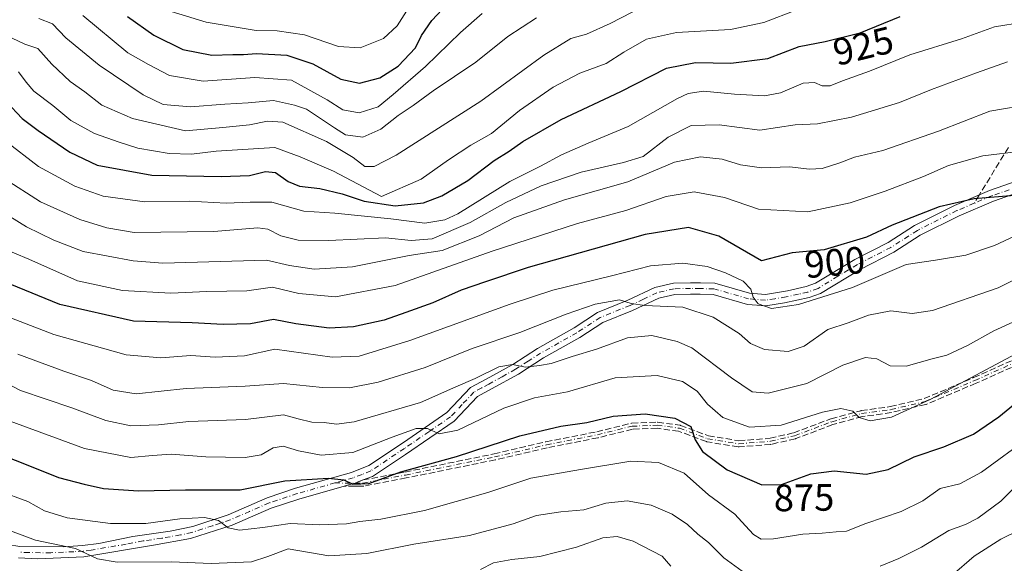
# Model space of a CAD drawing. Units: metres. Extents: x 549525 to 554886, y 4719356 to 4721684.
# Drawn here: x 552449 to 552707, y 4719511 to 4719654 of the extents above; entities that cross this region are included whole.
import ezdxf
from ezdxf.enums import TextEntityAlignment as Align

# ---------------------------------------------------------------- set-up
doc = ezdxf.new("R2010")
doc.units = ezdxf.units.M
doc.header["$MEASUREMENT"] = 0
doc.linetypes.add('DGN Style 3', pattern=[2.307223458686699, 1.648016756204785, -0.6592067024819142])
doc.linetypes.add('DGN Style 4', pattern=[2.6384748266838614, 1.318413404963828, -0.6592067024819142, 0.001648016756204785, -0.6592067024819142])
for name, color, linetype, lineweight in [('Camino Cxs', 7, 'Continuous', 0), ('Camino eje', 30, 'DGN Style 4', 13), ('Curva de nivel maestra', 30, 'Continuous', 30), ('Curva de nivel normal', 30, 'Continuous', 0), ('Rótulo de curva de nivel directora', 7, 'Continuous', 0), ('Senda', 7, 'DGN Style 3', 0), ('Senda no paivmentada conexión', 7, 'DGN Style 3', 0)]:
    doc.layers.add(name, color=color, linetype=linetype, lineweight=lineweight)
doc.styles.add('Style-Arial', font='txt')

msp = doc.modelspace()

# ---------------------------------------------------------------- linework, layer by layer
at = {"layer": 'Camino Cxs', "color": 7, "linetype": 'Continuous', "lineweight": 0}
for points in [[(552438.7500999998, 4719516.690099999, 865.9936000000017), (552448.5800999999, 4719515.110099999, 866.6594999999943), (552460.1101000002, 4719515.090100001, 868.6956999999967), (552465.0401, 4719515.380100001, 868.8892999999954), (552469.3101000004, 4719515.970100001, 869.7259999999952), (552478.2301000003, 4719517.7301, 872.376000000004), (552488.0601000004, 4719519.130100001, 870.9284999999946), (552494.0301000001, 4719520.4301, 872.5053000000044), (552503.3101000004, 4719523.5001, 874.5415000000067), (552513.5100999996, 4719527.970100001, 877.1389000000055), (552520.9901000002, 4719530.450099999, 877.2121000000043), (552535.6700999998, 4719534.610099999, 879.9568), (552540.2801000001, 4719536.470100001, 880.8968000000023), (552549.3501000004, 4719542.530099999, 883.6569000000019), (552560.7901, 4719550.370100001, 886.7540000000008), (552566.9501, 4719556.9301, 890.1886999999989), (552571.0701000001, 4719559.170100001, 891.3344000000071), (552578.0701000001, 4719563.0101, 890.3778000000021), (552584.6300999997, 4719567.2501, 891.7826999999961), (552594.1901000004, 4719572.610099999, 893.1716000000015), (552600.3901000004, 4719576.690099999, 894.665599999993), (552608.3501000004, 4719579.890100001, 894.891499999998), (552615.4700999996, 4719583.2501, 896.2388000000066), (552620.3400999998, 4719584.4101, 896.0856000000058), (552624.8300999999, 4719584.450099999, 895.8401000000014), (552627.3901000004, 4719584.450099999, 896.4269999999962), (552631.1901000004, 4719584.370100001, 896.4128999999957), (552640.3101000004, 4719581.7301, 897.5289000000049), (552644.4700999996, 4719581.4101, 897.6932999999991), (552650.3101000004, 4719582.370100001, 896.6183000000019), (552655.1801000005, 4719583.470100001, 897.3899999999995), (552657.6700999998, 4719584.370100001, 898.219299999997), (552667.9501, 4719590.610099999, 901.7633999999963), (552676.7500999998, 4719595.090100001, 901.9468999999954), (552683.7100999998, 4719599.5701, 901.4544000000025), (552694.2001, 4719604.8101, 901.8144999999931), (552703.3901000004, 4719608.720100001, 903.1379000000015), (552712.7100999998, 4719611.970100001, 905.2059000000008)], [(552438.7500999998, 4719516.690099999, 865.9936000000017), (552448.5800999999, 4719515.110099999, 866.6594999999943), (552460.1101000002, 4719515.090100001, 868.6956999999967), (552465.0401, 4719515.380100001, 868.8892999999954), (552469.3101000004, 4719515.970100001, 869.7259999999952), (552478.2301000003, 4719517.7301, 872.376000000004), (552488.0601000004, 4719519.130100001, 870.9284999999946), (552494.0301000001, 4719520.4301, 872.5053000000044), (552503.3101000004, 4719523.5001, 874.5415000000067), (552513.5100999996, 4719527.970100001, 877.1389000000055), (552520.9901000002, 4719530.450099999, 877.2121000000043), (552535.6700999998, 4719534.610099999, 879.9568), (552540.2801000001, 4719536.470100001, 880.8968000000023), (552549.3501000004, 4719542.530099999, 883.6569000000019), (552560.7901, 4719550.370100001, 886.7540000000008), (552566.9501, 4719556.9301, 890.1886999999989), (552571.0701000001, 4719559.170100001, 891.3344000000071), (552578.0701000001, 4719563.0101, 890.3778000000021), (552584.6300999997, 4719567.2501, 891.7826999999961), (552594.1901000004, 4719572.610099999, 893.1716000000015), (552600.3901000004, 4719576.690099999, 894.665599999993), (552608.3501000004, 4719579.890100001, 894.891499999998), (552615.4700999996, 4719583.2501, 896.2388000000066), (552620.3400999998, 4719584.4101, 896.0856000000058), (552624.8300999999, 4719584.450099999, 895.8401000000014), (552627.3901000004, 4719584.450099999, 896.4269999999962), (552631.1901000004, 4719584.370100001, 896.4128999999957), (552640.3101000004, 4719581.7301, 897.5289000000049), (552644.4700999996, 4719581.4101, 897.6932999999991), (552650.3101000004, 4719582.370100001, 896.6183000000019), (552655.1801000005, 4719583.470100001, 897.3899999999995), (552657.6700999998, 4719584.370100001, 898.219299999997), (552667.9501, 4719590.610099999, 901.7633999999963), (552676.7500999998, 4719595.090100001, 901.9468999999954), (552683.7100999998, 4719599.5701, 901.4544000000025), (552694.2001, 4719604.8101, 901.8144999999931), (552703.3901000004, 4719608.720100001, 903.1379000000015), (552712.7100999998, 4719611.970100001, 905.2059000000008)], [(552713.6601, 4719609.1601, 903.0372999999963), (552704.4600999998, 4719605.960100001, 901.7679999999965), (552695.4501, 4719602.120100001, 900.1389000000055), (552685.1801000005, 4719596.9901, 899.4266999999963), (552678.2301000003, 4719592.520099999, 899.5014999999986), (552669.3901000004, 4719588.020099999, 899.1665999999968), (552658.9600999998, 4719581.6801, 896.8632999999973), (552656.0201000003, 4719580.620100001, 896.684500000003), (552649.5201000003, 4719579.190099999, 896.2660000000034), (552644.6001000004, 4719578.4301, 896.9706000000006), (552639.7801000001, 4719578.800100001, 896.7072000000045), (552630.7401000002, 4719581.420100001, 894.2097999999969), (552627.3601000002, 4719581.4901, 894.1198000000004), (552624.8400999998, 4719581.4901, 893.4667000000045), (552620.7001, 4719581.450099999, 893.2768000000069), (552616.4600999998, 4719580.440099999, 893.4254999999977), (552609.5401, 4719577.170100001, 891.4300999999978), (552601.7701000003, 4719574.050100001, 891.6000999999961), (552595.7301000003, 4719570.0801, 891.0163999999932), (552586.1601, 4719564.710100001, 889.246499999994), (552579.5900999998, 4719560.470100001, 888.016699999993), (552572.4901000002, 4719556.5701, 888.9572999999947), (552568.7801000001, 4719554.5601, 887.0679999999993), (552562.7301000003, 4719548.110099999, 883.3218999999954), (552549.9101, 4719539.3301, 880.6411999999982), (552541.2701000003, 4719533.590100001, 877.5724000000046), (552538.7589999996, 4719532.6294, 876.8956000000036), (552536.6300999997, 4719531.814900001, 877.0040000000008), (552535.8613, 4719531.5966, 877.1312000000034), (552533.7753, 4719531.004100001, 877.2822000000016), (552521.8601000002, 4719527.620100001, 874.2008999999963), (552514.5701000001, 4719525.200099999, 874.4226999999955), (552504.3701, 4719520.7401, 872.316300000006), (552493.4101, 4719517.210100001, 869.076199999996), (552483.6401000004, 4719515.5101, 869.5813999999956), (552465.3300999999, 4719512.4301, 865.700800000006), (552453.2500999998, 4719511.9301, 865.4714999999997), (552448.1601, 4719512.170100001, 863.0822999999947)], [(552713.6601, 4719609.1601, 903.0372999999963), (552704.4600999998, 4719605.960100001, 901.7679999999965), (552695.4501, 4719602.120100001, 900.1389000000055), (552685.1801000005, 4719596.9901, 899.4266999999963), (552678.2301000003, 4719592.520099999, 899.5014999999986), (552669.3901000004, 4719588.020099999, 899.1665999999968), (552658.9600999998, 4719581.6801, 896.8632999999973), (552656.0201000003, 4719580.620100001, 896.684500000003), (552649.5201000003, 4719579.190099999, 896.2660000000034), (552644.6001000004, 4719578.4301, 896.9706000000006), (552639.7801000001, 4719578.800100001, 896.7072000000045), (552630.7401000002, 4719581.420100001, 894.2097999999969), (552627.3601000002, 4719581.4901, 894.1198000000004), (552624.8400999998, 4719581.4901, 893.4667000000045), (552620.7001, 4719581.450099999, 893.2768000000069), (552616.4600999998, 4719580.440099999, 893.4254999999977), (552609.5401, 4719577.170100001, 891.4300999999978), (552601.7701000003, 4719574.050100001, 891.6000999999961), (552595.7301000003, 4719570.0801, 891.0163999999932), (552586.1601, 4719564.710100001, 889.246499999994), (552579.5900999998, 4719560.470100001, 888.016699999993), (552572.4901000002, 4719556.5701, 888.9572999999947), (552568.7801000001, 4719554.5601, 887.0679999999993), (552562.7301000003, 4719548.110099999, 883.3218999999954), (552549.9101, 4719539.3301, 880.6411999999982), (552541.2701000003, 4719533.590100001, 877.5724000000046), (552538.7589999996, 4719532.6294, 876.8956000000036)], [(552533.7753, 4719531.004100001, 877.2822000000016), (552521.8601000002, 4719527.620100001, 874.2008999999963), (552514.5701000001, 4719525.200099999, 874.4226999999955), (552504.3701, 4719520.7401, 872.316300000006), (552493.4101, 4719517.210100001, 869.076199999996), (552483.6401000004, 4719515.5101, 869.5813999999956), (552465.3300999999, 4719512.4301, 865.700800000006), (552453.2500999998, 4719511.9301, 865.4714999999997), (552448.1601, 4719512.170100001, 863.0822999999947)], [(552538.7589999996, 4719532.6294, 876.8956000000036), (552536.6300999997, 4719531.814900001, 877.0040000000008), (552535.8613, 4719531.5966, 877.1312000000034), (552533.7753, 4719531.004100001, 877.2822000000016)]]:
    msp.add_polyline3d(points, dxfattribs=at)
at = {"layer": 'Camino eje', "color": 30, "linetype": 'DGN Style 4', "lineweight": 13}
for points in [[(552708.5850999998, 4719608.965100001, 902.5694999999978), (552703.9250999996, 4719607.340100001, 901.9801000000008), (552699.3300999999, 4719605.3851, 901.4955999999949), (552694.8251, 4719603.465100001, 900.8518999999943), (552684.4451000001, 4719598.280099999, 900.3142999999982), (552677.4901000002, 4719593.8051, 900.635500000004), (552668.6700999998, 4719589.315099999, 900.4244000000036), (552663.5301000001, 4719586.1951, 898.9891999999963), (552658.3151000004, 4719583.0251, 897.1619999999967), (552655.6001000004, 4719582.045100001, 896.6107000000047), (552653.1651, 4719581.495100001, 896.3214000000008), (552649.9151, 4719580.780099999, 896.4471999999952), (552646.9951, 4719580.300100001, 896.7743999999948), (552644.5351, 4719579.920100001, 897.3295999999974), (552640.0450999998, 4719580.265100001, 897.1080999999976), (552630.9650999998, 4719582.895099999, 894.7851999999986), (552627.3750999998, 4719582.970100001, 894.8249999999971), (552624.8350999998, 4719582.970100001, 894.1796000000032), (552620.5201000003, 4719582.9301, 894.2595000000002), (552615.9650999998, 4719581.845100001, 894.7204000000056), (552612.4051000001, 4719580.165100001, 893.7860999999976), (552608.9451000001, 4719578.530099999, 892.9064000000071), (552601.0800999999, 4719575.370100001, 892.9900000000052), (552594.9600999998, 4719571.345100001, 891.8271999999997), (552585.3951000003, 4719565.9801, 890.3960999999982), (552582.1151000002, 4719563.860099999, 890.0188000000053), (552578.8300999999, 4719561.7401, 889.0889000000025), (552575.2801000001, 4719559.790100001, 889.3616000000038), (552571.7801000001, 4719557.870100001, 890.3506000000052), (552569.9250999996, 4719556.8651, 889.6548999999941), (552567.8651000002, 4719555.745100001, 888.5918999999994), (552564.7851, 4719552.465100001, 886.077099999995), (552561.7600999996, 4719549.2401, 884.9422999999952), (552556.0401, 4719545.3201, 884.8337999999932), (552549.6300999997, 4719540.9301, 882.0947000000016), (552545.0950999996, 4719537.9001, 880.556700000001), (552540.7751000002, 4719535.030099999, 879.2072000000045), (552538.4700999996, 4719534.100099999, 878.6475999999967), (552536.1501000002, 4719533.2051, 878.2069000000047), (552531.3491000002, 4719531.8463, 878.3763999999937)], [(552531.3491000002, 4719531.8463, 878.3763999999937), (552536.6300999997, 4719531.814900001, 877.0040000000008), (552538.8015000002, 4719531.823100001, 876.5911999999954), (552549.9140999997, 4719533.9397, 877.0565999999964), (552573.3296999997, 4719538.702299999, 879.3130999999995), (552586.9556999998, 4719541.8773, 876.8880999999965), (552600.3173000002, 4719544.5231, 877.7771000000067), (552609.4455000004, 4719546.772100001, 877.7207000000053), (552616.0601000004, 4719547.036699999, 877.6613999999972), (552621.8809000002, 4719546.242900001, 878.2244000000064), (552629.2893000003, 4719543.4647, 879.0532999999997), (552637.4912999999, 4719542.141899999, 879.7289000000019), (552645.8256999999, 4719542.803300001, 879.6616000000067), (552652.1756999996, 4719544.258500001, 881.6385000000009), (552661.9653000003, 4719547.9627, 881.3889999999956), (552669.7704999996, 4719550.079299999, 882.5415999999968), (552677.4435000002, 4719551.137700001, 885.8194999999978), (552686.4392999997, 4719553.2543, 884.1505000000034), (552699.5362999998, 4719558.810699999, 883.5844999999972), (552717.2632999998, 4719566.7481, 884.7210999999952)], [(552531.3491000002, 4719531.8463, 878.3763999999937), (552521.4250999996, 4719529.0351, 875.7277000000032), (552514.0401, 4719526.585100001, 875.8120999999956), (552508.9401000004, 4719524.350099999, 873.9110999999976), (552503.8400999998, 4719522.120100001, 873.209600000002), (552499.2001, 4719520.585100001, 872.7608999999939), (552493.7200999996, 4719518.8201, 870.6548999999941), (552490.7351000002, 4719518.170100001, 869.7541000000057), (552485.8501000004, 4719517.3201, 869.4409000000015), (552480.9351000004, 4719516.620100001, 870.6489000000003), (552476.4751000004, 4719515.7401, 870.3015000000015), (552467.3201000001, 4719514.200099999, 867.9119999999967), (552465.1851000004, 4719513.905099999, 867.2688000000053), (552462.7200999996, 4719513.7601, 866.7617000000029), (552456.6801000005, 4719513.5101, 867.5445000000036), (552450.9151, 4719513.520099999, 865.8684000000068), (552448.3701, 4719513.640100001, 864.6974999999949)]]:
    msp.add_polyline3d(points, dxfattribs=at)
at = {"layer": 'Curva de nivel maestra', "color": 30, "linetype": 'Continuous', "lineweight": 30, "flags": 128}
for points, elevation in [([(552476.8499999996, 4719654.5001), (552483.7300000004, 4719649.640100001), (552491.4000000004, 4719645.880100001), (552499.0199999996, 4719644.3201), (552504.54, 4719644.4801), (552507.3499999996, 4719644.4801), (552510.7400000002, 4719644.780099999), (552518.6900000004, 4719644.340100001), (552525.5800000001, 4719642.040100001), (552532.9000000004, 4719638.020099999), (552537.7999999998, 4719636.960100001), (552543.1399999997, 4719638.4001), (552548, 4719641.460100001), (552552.5700000003, 4719646.290100001), (552554.1299999999, 4719649.5001), (552556.8099999996, 4719653.5001), (552564.8799999999, 4719662.130100001)], 950), ([(552445.0599999996, 4719632.090100001), (552449.1600000003, 4719627.710100001), (552453.3600000005, 4719624.5601), (552461.6699999999, 4719618.870100001), (552468.8600000005, 4719615.380100001), (552483.2199999997, 4719612.7501), (552501.4600000001, 4719612.420100001), (552508.9299999997, 4719612.6801), (552513.0700000003, 4719613.720100001), (552515.7400000002, 4719613.450099999), (552519.0800000001, 4719611.120100001), (552522.0800000001, 4719609.940099999), (552527.4100000003, 4719609.2501), (552533.2199999997, 4719607.9001), (552539, 4719605.920100001), (552547.2199999997, 4719604.720100001), (552554.6399999997, 4719605.540100001), (552559.4600000001, 4719607.350099999), (552566.29, 4719611.350099999), (552573.2400000002, 4719616.640100001), (552577.1600000003, 4719619.130100001), (552580.7400000002, 4719621.6601), (552590.7699999996, 4719627.4001), (552606.5300000003, 4719634.8101), (552618.4500000002, 4719640.940099999), (552626.0899999999, 4719642.440099999), (552635.4199999999, 4719642.2501), (552645.1399999997, 4719643.4901), (552653.3499999996, 4719646.6501), (552660.1500000004, 4719647.940099999), (552669.4199999999, 4719650.210100001), (552679.9299999997, 4719654.520099999)], 925), ([(552709.9800000004, 4719607.4801), (552699.3899999997, 4719606.600099999), (552690.1299999999, 4719604.460100001), (552677.7999999998, 4719599.640100001), (552671.04, 4719596.470100001), (552659.8899999997, 4719593.1501), (552651.5, 4719592.360099999), (552643.4199999999, 4719590.300100001), (552632.2699999996, 4719596.780099999), (552624.2599999999, 4719599.030099999), (552612.9299999997, 4719597.1501), (552582.1200000001, 4719588.530099999), (552570.9500000002, 4719584.770099999), (552564.54, 4719582.550100001), (552557.1100000005, 4719579.210100001), (552549.9900000002, 4719576.700099999), (552544.25, 4719574.6601), (552536.2699999996, 4719572.9101), (552529.7999999998, 4719572.590100001), (552521.1200000001, 4719573.720100001), (552515.1900000004, 4719574.8201), (552509.1399999997, 4719573.700099999), (552502.0099999999, 4719573.4901), (552493.7999999998, 4719573.950099999), (552478.4000000004, 4719574.4001), (552459.04, 4719578.7401), (552446.0300000003, 4719584.1601)], 900), ([(552439.6100000005, 4719540.860099999), (552449.3200000003, 4719537.0801), (552458.6699999999, 4719533.2501), (552465.4400000004, 4719531.520099999), (552470.5, 4719530.370100001), (552479.7300000004, 4719529.7401), (552492.0700000003, 4719530.0001), (552506.4199999999, 4719530.0601), (552518.2000000002, 4719532.440099999), (552529.6399999997, 4719533.110099999), (552533.6600000003, 4719532.6801), (552536.0300000003, 4719531.5001), (552540.2300000004, 4719531.720100001), (552548.6600000003, 4719534.7501), (552563.2999999998, 4719538.800100001), (552579.9600000001, 4719544.210100001), (552590.7400000002, 4719546.7601), (552597.5199999996, 4719547.7301), (552604.4500000002, 4719549.380100001), (552612.8799999999, 4719550.0701), (552620.6900000004, 4719548.9001), (552624.8899999997, 4719546.6601), (552626.0099999999, 4719543.210100001), (552627.9800000004, 4719540.0801), (552634.4699999997, 4719535.3101), (552643.5599999996, 4719531.380100001), (552648.7000000002, 4719531.440099999), (552656.4199999999, 4719534.220100001), (552662.54, 4719535.0801), (552671.0099999999, 4719534.1501), (552676.7100000001, 4719535.4001), (552683.5499999998, 4719538.7301), (552691.4199999999, 4719541.3101), (552699.1600000003, 4719544.710100001), (552705.8200000003, 4719549.200099999), (552712.1299999999, 4719554.4001)], 875)]:
    msp.add_lwpolyline(points, dxfattribs=dict(at, elevation=elevation))
at = {"layer": 'Curva de nivel normal', "color": 30, "linetype": 'Continuous', "lineweight": 0, "flags": 128}
for points, elevation in [([(552446.5700000003, 4719648.850099999), (552449.8600000005, 4719647.2401), (552453.2800000003, 4719646.140100001), (552456.9500000002, 4719642.0101), (552461.8099999996, 4719637.460100001), (552465.6200000001, 4719634.6801), (552470.0499999998, 4719631.2401), (552478.1500000004, 4719627.720100001), (552492.04, 4719624.420100001), (552501.9299999997, 4719625.3101), (552508.9199999999, 4719626.030099999), (552513.6100000005, 4719626.9901), (552517.6699999999, 4719626.720100001), (552529.1100000005, 4719621.6601), (552536.1500000004, 4719617.450099999), (552539.2300000004, 4719615.110099999), (552541.6500000004, 4719615.0601), (552547.4500000002, 4719618.050100001), (552569.7000000002, 4719632.280099999), (552586.2400000002, 4719644.3301), (552593.3700000001, 4719648.7301), (552597.5, 4719649.850099999), (552603.7199999997, 4719652.690099999), (552615.0800000001, 4719658.590100001)], 935), ([(552485.1799999997, 4719656.8101), (552497.5199999996, 4719653.040100001), (552510.6399999997, 4719650.840100001), (552516.2100000001, 4719650.7601), (552523.3799999999, 4719649.720100001), (552532.3200000003, 4719646.590100001), (552538.0099999999, 4719646.2501), (552544.1200000001, 4719648.720100001), (552547.7199999997, 4719652.0701), (552552, 4719658.840100001)], 955), ([(552448.2000000002, 4719639.9901), (552450.1799999997, 4719637.2601), (552452.2199999997, 4719634.920100001), (552457.1799999997, 4719631.120100001), (552461.9699999997, 4719627.170100001), (552468.1399999997, 4719623.7401), (552474.6500000004, 4719621.4801), (552479.5899999999, 4719619.860099999), (552487.7599999999, 4719618.4901), (552493.6200000001, 4719618.3301), (552500.1600000003, 4719619.140100001), (552515.5899999999, 4719620.0801), (552522.2400000002, 4719617.6501), (552531.0199999996, 4719613.850099999), (552543.6299999999, 4719607.140100001), (552553.9800000004, 4719611.700099999), (552561.1699999999, 4719616.8101), (552567.1100000005, 4719620.720100001), (552572.4600000001, 4719623.780099999), (552579.8399999999, 4719629.800100001), (552588.7400000002, 4719635.960100001), (552595.7400000002, 4719639.600099999), (552602.6200000001, 4719642.1601), (552607.2599999999, 4719645.120100001), (552613.2199999997, 4719648.530099999), (552621.1299999999, 4719650.3101), (552635.3499999996, 4719651.100099999), (552644.0899999999, 4719652.940099999), (552652.7100000001, 4719656.3101)], 930), ([(552570.0800000001, 4719655.340100001), (552564.3499999996, 4719650.290100001), (552555.1799999997, 4719641.380100001), (552546.6799999997, 4719634.0101), (552542.7400000002, 4719630.780099999), (552537.7400000002, 4719629.170100001), (552533.4000000004, 4719630.0101), (552529.3399999999, 4719632.640100001), (552519.9400000004, 4719637.8101), (552510.2999999998, 4719638.5001), (552496.7199999997, 4719637.4901), (552487.8600000005, 4719639.040100001), (552482.3600000005, 4719641.890100001), (552476.9600000001, 4719644.960100001), (552465.0599999996, 4719654.7501)], 945), ([(552712.3600000005, 4719652.9901), (552704.7000000002, 4719651.8301), (552696.0099999999, 4719648.620100001), (552682.4199999999, 4719644.440099999), (552671.8300000001, 4719640.170100001), (552664.7300000004, 4719637.5601), (552661.5, 4719636.280099999), (552659.4199999999, 4719636.3101), (552657.4199999999, 4719637.1801), (552654.4199999999, 4719636.950099999), (552648.4199999999, 4719634.4301), (552644.25, 4719633.620100001), (552636.3899999997, 4719634.0601), (552628.25, 4719634.920100001), (552624.1900000004, 4719634.2601), (552621.4199999999, 4719632.9301), (552608.4100000003, 4719625.610099999), (552597.9400000004, 4719621.200099999), (552590.9000000004, 4719618.120100001), (552585.3399999999, 4719615.190099999), (552577.3200000003, 4719611.090100001), (552563.6900000004, 4719602.6601), (552560.25, 4719601.020099999), (552554.9600000001, 4719600.1801), (552546.0300000003, 4719601.270099999), (552531.3300000001, 4719602.840100001), (552523.2100000001, 4719603.290100001), (552514.7400000002, 4719605.6501), (552509.0700000003, 4719605.6501), (552502.7300000004, 4719605.4101), (552493.0700000003, 4719605.9101), (552481.4000000004, 4719605.7601), (552470.4699999997, 4719607.3101), (552463.0099999999, 4719609.890100001), (552453.4299999997, 4719615.100099999), (552444.5899999999, 4719621.9001)], 920), ([(552584.2999999998, 4719654.140100001), (552576.7999999998, 4719649.280099999), (552568.4100000003, 4719642.4901), (552557.1699999999, 4719634.950099999), (552551.9000000004, 4719631.110099999), (552547.9400000004, 4719628.520099999), (552543.4000000004, 4719624.850099999), (552538.6500000004, 4719622.7601), (552534.1100000005, 4719623.370100001), (552531.2800000003, 4719625.280099999), (552528.0599999996, 4719627.3101), (552523.8899999997, 4719630.140100001), (552520.7000000002, 4719631.200099999), (552515.2000000002, 4719632.4001), (552508.5099999999, 4719631.840100001), (552502.4199999999, 4719631.4901), (552493.3799999999, 4719630.790100001), (552486.2400000002, 4719631.4101), (552480.9500000002, 4719633.890100001), (552469.4100000003, 4719641.720100001), (552460.6100000005, 4719648.920100001), (552457.1500000004, 4719652.620100001), (552453.5300000003, 4719654.020099999)], 940), ([(552708.0899999999, 4719642.630100001), (552699.9299999997, 4719639.710100001), (552688.1399999997, 4719635.350099999), (552679.7000000002, 4719631.940099999), (552667.1299999999, 4719628.040100001), (552658.1399999997, 4719626.3101), (552652.2699999996, 4719626.0701), (552643.0499999998, 4719624.640100001), (552632.3099999996, 4719626.0001), (552624.9699999997, 4719625.840100001), (552618.9699999997, 4719622.790100001), (552612.3600000005, 4719617.7401), (552607.2199999997, 4719616.130100001), (552596.0300000003, 4719613.550100001), (552585.5499999998, 4719609.970100001), (552576.2999999998, 4719605.5601), (552566.9199999999, 4719600.300100001), (552556.8700000001, 4719596.020099999), (552551.4100000003, 4719595.600099999), (552544.6299999999, 4719596.300100001), (552529.7199999997, 4719595.640100001), (552521.6799999997, 4719595.690099999), (552517.1699999999, 4719596.800100001), (552513.7199999997, 4719598.620100001), (552511.0999999996, 4719598.970100001), (552499.5700000003, 4719597.940099999), (552478.5599999996, 4719597.720100001), (552471.4000000004, 4719598.9801), (552464.2800000003, 4719601.1601), (552453.9600000001, 4719605.8101), (552444.4100000003, 4719611.9101)], 915), ([(552714.8099999996, 4719631.550100001), (552703.5, 4719629.6501), (552690, 4719624.3301), (552675.3200000003, 4719619.2501), (552667.9400000004, 4719617.5101), (552664.0499999998, 4719616.020099999), (552659.3899999997, 4719614.5601), (552656.0999999996, 4719614.360099999), (552650.8600000005, 4719615.0001), (552643.4699999997, 4719614.720100001), (552637.9600000001, 4719615.520099999), (552633.1600000003, 4719617.040100001), (552627.4600000001, 4719617.610099999), (552620.5800000001, 4719616.200099999), (552608.3600000005, 4719611.0601), (552591.7199999997, 4719606.290100001), (552578.4100000003, 4719601.550100001), (552569.2800000003, 4719596.870100001), (552559.5199999996, 4719592.950099999), (552550.8600000005, 4719591.700099999), (552536, 4719588.670100001), (552525.9000000004, 4719588.0601), (552519.4100000003, 4719589.0601), (552513.4000000004, 4719590.4101), (552486.1399999997, 4719589.6601), (552478.3300000001, 4719590.290100001), (552465.2100000001, 4719592.7301), (552457.4699999997, 4719595.6601), (552450.3200000003, 4719599.1801), (552440.7599999999, 4719605.110099999)], 910), ([(552711.8700000001, 4719619.120100001), (552701.6699999999, 4719617.850099999), (552692.6200000001, 4719615.300100001), (552686.0599999996, 4719612.4001), (552675.9199999999, 4719608.550100001), (552666.7599999999, 4719605.4901), (552655.6100000005, 4719603.110099999), (552642.6399999997, 4719603.8201), (552633.7199999997, 4719606.950099999), (552625.75, 4719608.440099999), (552618.4400000004, 4719607.170100001), (552607.8399999999, 4719603.5001), (552595.0999999996, 4719600.040100001), (552572.6399999997, 4719592.8201), (552547.2000000002, 4719583.800100001), (552531.5300000003, 4719580.780099999), (552521.8499999996, 4719581.6601), (552514.9500000002, 4719583.370100001), (552508.2000000002, 4719582.360099999), (552497.7100000001, 4719582.1601), (552488.2000000002, 4719581.800100001), (552475.4900000002, 4719582.440099999), (552463.6900000004, 4719584.9901), (552450.9199999999, 4719590.670100001), (552443.3399999999, 4719593.8301)], 905), ([(552712.4400000004, 4719597.9301), (552704.6799999997, 4719594.300100001), (552697.1200000001, 4719591.7601), (552689.2000000002, 4719590.4801), (552681.5, 4719589.270099999), (552667.3899999997, 4719583.210100001), (552653.1500000004, 4719578.770099999), (552646.1200000001, 4719577.710100001), (552642.5999999996, 4719578.940099999), (552641.2800000003, 4719580.7301), (552640.6900000004, 4719582.850099999), (552638.6600000003, 4719584.9001), (552633.9900000002, 4719587.1501), (552629.1500000004, 4719588.800100001), (552622.8099999996, 4719589.6601), (552614.2800000003, 4719588.960100001), (552604, 4719586.340100001), (552588.6399999997, 4719582.520099999), (552577.4100000003, 4719578.8301), (552551.04, 4719569.3201), (552537.7300000004, 4719565.190099999), (552530.6100000005, 4719564.890100001), (552515.54, 4719567.040100001), (552507.5499999998, 4719565.290100001), (552499.8600000005, 4719564.970100001), (552493.5199999996, 4719565.360099999), (552485.5599999996, 4719564.7501), (552476.4800000004, 4719565.5701), (552457.4800000004, 4719570.9301), (552438.5700000003, 4719578.140100001)], 895), ([(552713.0999999996, 4719586.970100001), (552705.6299999999, 4719583.1601), (552688.3799999999, 4719577.190099999), (552683.0199999996, 4719576.380100001), (552677.4199999999, 4719577.140100001), (552671.54, 4719575.940099999), (552666.25, 4719573.9801), (552660.9299999997, 4719572.220100001), (552654.6500000004, 4719567.850099999), (552650.4699999997, 4719566.450099999), (552644.2199999997, 4719566.940099999), (552640.6100000005, 4719568.540100001), (552637.6200000001, 4719571.120100001), (552630.7199999997, 4719575.420100001), (552622.75, 4719578.100099999), (552612.7800000003, 4719578.550100001), (552609.2000000002, 4719579.050100001), (552606.1399999997, 4719579.9901), (552599.7100000001, 4719578.880100001), (552592.1399999997, 4719576.270099999), (552579.9400000004, 4719571.380100001), (552567.4600000001, 4719567.2301), (552555.0800000001, 4719562.1801), (552542.7100000001, 4719558.380100001), (552535.2199999997, 4719556.890100001), (552528.0599999996, 4719556.9101), (552517.8200000003, 4719558.020099999), (552507.7199999997, 4719557.3101), (552492.2199999997, 4719556.720100001), (552479.0999999996, 4719555.300100001), (552473.0700000003, 4719556.220100001), (552467.4000000004, 4719558.8201), (552460.0700000003, 4719561.210100001), (552448.0499999998, 4719565.7401)], 890), ([(552710.4400000004, 4719574.600099999), (552704.5599999996, 4719571.860099999), (552697.6399999997, 4719568.040100001), (552692.1299999999, 4719565.450099999), (552688.2800000003, 4719564.5001), (552681.5, 4719562.5701), (552677.2800000003, 4719562.6601), (552673.7699999996, 4719564.530099999), (552670.7599999999, 4719564.870100001), (552664.8200000003, 4719562.800100001), (552655.3600000005, 4719557.960100001), (552645.2400000002, 4719555.4901), (552640.9900000002, 4719555.840100001), (552635.5800000001, 4719559.5001), (552625.1699999999, 4719567.360099999), (552621.3200000003, 4719569.0801), (552614.6600000003, 4719570.590100001), (552608.2000000002, 4719570.020099999), (552600.0899999999, 4719567.0701), (552593.6799999997, 4719565.130100001), (552588.1399999997, 4719563.300100001), (552585.0800000001, 4719562.770099999), (552581.4699999997, 4719562.300100001), (552577.9900000002, 4719563.020099999), (552574.4699999997, 4719562.390100001), (552568.25, 4719559.3201), (552563.1200000001, 4719557.170100001), (552553.8799999999, 4719553.040100001), (552536.4199999999, 4719547.9001), (552531.75, 4719547.340100001), (552528.4900000002, 4719547.780099999), (552525.25, 4719547.8201), (552521.6699999999, 4719548.700099999), (552517.7999999998, 4719549.780099999), (552507.8799999999, 4719548.540100001), (552492.9199999999, 4719547.9901), (552484.9500000002, 4719547.120100001), (552477.7300000004, 4719546.840100001), (552471.1200000001, 4719548.300100001), (552462.2199999997, 4719551.590100001), (552448.7599999999, 4719556.120100001), (552439.4699999997, 4719560.9901)], 885), ([(552443.3300000001, 4719549.040100001), (552465.5700000003, 4719540.920100001), (552477.7300000004, 4719538.520099999), (552483.4000000004, 4719539.0801), (552488.3200000003, 4719539.420100001), (552497.4299999997, 4719538.690099999), (552507.7199999997, 4719538.5801), (552511.9699999997, 4719539.270099999), (552515.1200000001, 4719541.0801), (552517.7400000002, 4719541.5601), (552521.7400000002, 4719540.300100001), (552527.7400000002, 4719539.120100001), (552536.0800000001, 4719539.9001), (552546.4100000003, 4719543.920100001), (552552.7400000002, 4719546.130100001), (552555.6600000003, 4719546.200099999), (552558.7599999999, 4719544.800100001), (552563.6600000003, 4719545.7601), (552575.7400000002, 4719551.4801), (552583.7599999999, 4719554.200099999), (552592.4600000001, 4719555.790100001), (552605.0099999999, 4719559.4801), (552616.0499999998, 4719560.120100001), (552622.7300000004, 4719558.5601), (552626.5099999999, 4719556.0101), (552629.2400000002, 4719552.5601), (552633.2800000003, 4719549.020099999), (552640.2800000003, 4719546.4901), (552648.5899999999, 4719547.0701), (552659.5300000003, 4719550.450099999), (552664.29, 4719551.4101), (552667.4800000004, 4719550.700099999), (552669.1500000004, 4719549.0601), (552672.04, 4719548.1601), (552677.5899999999, 4719549.120100001), (552687.7999999998, 4719553.8201), (552713.0999999996, 4719567.3201)], 880), ([(552442.9100000003, 4719529.8201), (552450.6399999997, 4719526.940099999), (552455.0099999999, 4719524.5101), (552460.9600000001, 4719522.700099999), (552472.3799999999, 4719521.200099999), (552481.6799999997, 4719521.190099999), (552490.5800000001, 4719522.390100001), (552497.0800000001, 4719522.780099999), (552500.7199999997, 4719522.0001), (552503.2999999998, 4719520.040100001), (552506.2400000002, 4719519.460100001), (552512.4199999999, 4719520.130100001), (552519.5800000001, 4719521.2301), (552527.4100000003, 4719520.860099999), (552534.4100000003, 4719521.0701), (552537.9199999999, 4719521.6801), (552543.4600000001, 4719522.290100001), (552554.9199999999, 4719524.600099999), (552571.5, 4719529.360099999), (552582.8099999996, 4719533.110099999), (552595.9199999999, 4719535.420100001), (552609.1100000005, 4719537.620100001), (552616.3899999997, 4719537.2601), (552623.1299999999, 4719534.450099999), (552629.5599999996, 4719528.7601), (552636.4800000004, 4719523.640100001), (552639.2199999997, 4719520.5701), (552641.3499999996, 4719518.270099999), (552643.3600000005, 4719517.050100001), (552646.6299999999, 4719517.130100001), (552654.29, 4719518.380100001), (552659.3899999997, 4719518.620100001), (552663.0899999999, 4719518.9901), (552665.7800000003, 4719519.1601), (552670.8399999999, 4719521.1501), (552680.1900000004, 4719524.3101), (552685.8700000001, 4719527.1801), (552690.4299999997, 4719530.350099999), (552695.5999999996, 4719531.6501), (552701.2800000003, 4719534.690099999), (552713.9400000004, 4719543.9801)], 870), ([(552674.6399999997, 4719510.0001), (552679.5700000003, 4719511.940099999), (552685.4800000004, 4719514.9901), (552692.6799999997, 4719519.340100001), (552697.0899999999, 4719520.9301), (552700.3099999996, 4719522.5701), (552706.3799999999, 4719527.0801), (552711.6399999997, 4719532.280099999)], 865), ([(552445.4199999999, 4719519.5601), (552452.6799999997, 4719516.840100001), (552463.1399999997, 4719514.610099999), (552468.9199999999, 4719511.860099999), (552474.1299999999, 4719511.040100001), (552488.3600000005, 4719511.120100001), (552498.8099999996, 4719510.6801), (552509.4000000004, 4719511.140100001), (552513.7400000002, 4719512.4801), (552519.0800000001, 4719514.5001), (552529.7800000003, 4719512.710100001), (552539.7599999999, 4719513.340100001), (552552.0999999996, 4719515.7501), (552566.7400000002, 4719518.040100001), (552578.1699999999, 4719521.0601), (552584.3700000001, 4719523.280099999), (552590.7599999999, 4719524.270099999), (552596.79, 4719524.7601), (552602.5599999996, 4719526.5701), (552608.1799999997, 4719527.140100001), (552614.4699999997, 4719525.9801), (552619.9400000004, 4719523.630100001), (552623.9699999997, 4719520.920100001), (552626.7000000002, 4719518.4001), (552629.5700000003, 4719516.220100001), (552633.5899999999, 4719512.1601), (552642.2599999999, 4719505.870100001)], 865), ([(552693.5099999999, 4719507.5101), (552699.3600000005, 4719512.5601), (552706.3399999999, 4719517.040100001), (552716.0099999999, 4719521.800100001)], 860), ([(552569.5800000001, 4719509.100099999), (552573.0599999996, 4719510.800100001), (552577.8600000005, 4719511.7601), (552585.2199999997, 4719512.550100001), (552594.7999999998, 4719514.9801), (552601.7400000002, 4719517.4101), (552605.5700000003, 4719517.7501), (552609.7400000002, 4719516.520099999), (552617.3600000005, 4719512.5801), (552619.6100000005, 4719509.940099999)], 860)]:
    msp.add_lwpolyline(points, dxfattribs=dict(at, elevation=elevation))
at = {"layer": 'Senda', "color": 7, "linetype": 'DGN Style 3', "lineweight": 0}
for points in [[(552708.3624999998, 4719620.081499999, 908.3683000000019), (552700.6679999996, 4719607.561899999, 902.463699999993)], [(552717.5902000006, 4719566.017999999, 884.152700000006), (552699.8631999996, 4719558.080600001, 883.0175000000017), (552699.8487, 4719558.074200001, 883.0161999999982), (552686.7516999999, 4719552.5178, 883.2304000000004), (552686.6224999996, 4719552.475600001, 883.2639000000055), (552677.6266999999, 4719550.358999999, 885.0871000000043), (552677.5823999997, 4719550.3499, 885.0920000000042), (552677.5527999997, 4719550.3452, 885.0964999999997), (552669.9304999998, 4719549.2938, 882.2066999999952), (552662.2121000001, 4719547.2007, 880.9946000000054), (552652.4588000001, 4719543.510299999, 881.0626000000049), (552652.3924000004, 4719543.488399999, 881.0311999999976), (552652.3543999996, 4719543.478700001, 881.0155999999989), (552646.0044, 4719542.023499999, 879.2578000000068), (552645.9645999996, 4719542.015500001, 879.2590000000055), (552645.8890000005, 4719542.005799999, 879.2624999999971), (552637.5527999997, 4719541.3443, 879.4109000000027), (552637.4581000004, 4719541.342599999, 879.4121000000014), (552637.3639000002, 4719541.3521, 879.4168999999965), (552629.1618999997, 4719542.674900001, 878.4275999999956), (552629.0840999996, 4719542.691500001, 878.3898000000045), (552629.0083999997, 4719542.715600001, 878.358600000007), (552621.6838999996, 4719545.462400001, 877.5850000000064), (552616.0217000004, 4719546.2345, 877.126099999994), (552609.5582999997, 4719545.976, 876.9416999999958), (552600.5087000001, 4719543.746300001, 876.8371999999945), (552600.4726999998, 4719543.738299999, 876.8387999999978), (552587.1242000004, 4719541.095100001, 876.2737999999954), (552573.5111999996, 4719537.9232, 878.2451000000001), (552573.4890999999, 4719537.918400001, 878.2476000000024), (552550.0734999999, 4719533.1558, 876.6113000000041), (552550.0637999997, 4719533.1538, 876.6100000000006), (552538.9512, 4719531.0372, 876.3978000000062), (552538.8044999996, 4719531.0231, 876.4138999999997), (552537.4759999998, 4719531.018100001, 876.588499999998), (552536.6331000002, 4719531.014900001, 876.7476000000024), (552536.6101000002, 4719531.015000001, 876.751900000003), (552533.7753, 4719531.004100001, 877.2822000000016), (552535.8613, 4719531.5966, 877.1312000000034), (552536.6300999997, 4719531.814900001, 877.0040000000008), (552538.7589999996, 4719532.6294, 876.8956000000036), (552549.7594999997, 4719534.7246, 877.5004000000046), (552573.1591999996, 4719539.483999999, 880.3950000000042), (552586.7758999999, 4719542.6568, 877.5810000000056), (552586.8003000002, 4719542.6621, 877.5754000000015), (552600.1437999997, 4719545.304300001, 878.7176999999939), (552609.2540999996, 4719547.548900001, 878.5081000000064), (552609.3332000002, 4719547.564200001, 878.4983000000066), (552609.4134999998, 4719547.5715, 878.4817999999941), (552616.0280999999, 4719547.836100001, 878.2353000000004), (552616.1682000002, 4719547.829399999, 878.2434000000068), (552621.9890000002, 4719547.035599999, 878.8641000000061), (552622.0766000003, 4719547.0186, 878.8705000000045), (552622.1617999999, 4719546.992000001, 878.8687999999967), (552629.4955000002, 4719544.241800001, 879.723100000003), (552637.5237999996, 4719542.947000001, 880.2896000000038), (552645.7039999999, 4719543.596200001, 880.4216000000015), (552651.9436999997, 4719545.0261, 882.2424000000028), (552661.6821999997, 4719548.710899999, 881.869200000001), (552661.7105, 4719548.721100001, 881.8632000000072), (552661.7559000002, 4719548.734800001, 881.8522999999988), (552669.5610999997, 4719550.851399999, 882.8133999999991), (552669.5925000003, 4719550.859300001, 882.8389000000025), (552669.6612, 4719550.8718, 882.892200000002), (552677.2969000004, 4719551.925100001, 886.5041000000057), (552686.1896000003, 4719554.0174, 885.0427000000054), (552699.2165999999, 4719559.5441, 884.1564000000071), (552716.9277999997, 4719567.474400001, 885.2845999999992)], [(552538.7589999996, 4719532.6294, 876.8956000000036), (552549.7594999997, 4719534.7246, 877.5004000000046), (552573.1591999996, 4719539.483999999, 880.3950000000042), (552586.7758999999, 4719542.6568, 877.5810000000056), (552586.8003000002, 4719542.6621, 877.5754000000015), (552600.1437999997, 4719545.304300001, 878.7176999999939), (552609.2540999996, 4719547.548900001, 878.5081000000064), (552609.3332000002, 4719547.564200001, 878.4983000000066), (552609.4134999998, 4719547.5715, 878.4817999999941), (552616.0280999999, 4719547.836100001, 878.2353000000004), (552616.1682000002, 4719547.829399999, 878.2434000000068), (552621.9890000002, 4719547.035599999, 878.8641000000061), (552622.0766000003, 4719547.0186, 878.8705000000045), (552622.1617999999, 4719546.992000001, 878.8687999999967), (552629.4955000002, 4719544.241800001, 879.723100000003), (552637.5237999996, 4719542.947000001, 880.2896000000038), (552645.7039999999, 4719543.596200001, 880.4216000000015), (552651.9436999997, 4719545.0261, 882.2424000000028), (552661.6821999997, 4719548.710899999, 881.869200000001), (552661.7105, 4719548.721100001, 881.8632000000072), (552661.7559000002, 4719548.734800001, 881.8522999999988), (552669.5610999997, 4719550.851399999, 882.8133999999991), (552669.5925000003, 4719550.859300001, 882.8389000000025), (552669.6612, 4719550.8718, 882.892200000002), (552677.2969000004, 4719551.925100001, 886.5041000000057), (552686.1896000003, 4719554.0174, 885.0427000000054), (552699.2165999999, 4719559.5441, 884.1564000000071), (552716.9277999997, 4719567.474400001, 885.2845999999992)], [(552717.5902000006, 4719566.017999999, 884.152700000006), (552699.8631999996, 4719558.080600001, 883.0175000000017), (552699.8487, 4719558.074200001, 883.0161999999982), (552686.7516999999, 4719552.5178, 883.2304000000004), (552686.6224999996, 4719552.475600001, 883.2639000000055), (552677.6266999999, 4719550.358999999, 885.0871000000043), (552677.5823999997, 4719550.3499, 885.0920000000042), (552677.5527999997, 4719550.3452, 885.0964999999997), (552669.9304999998, 4719549.2938, 882.2066999999952), (552662.2121000001, 4719547.2007, 880.9946000000054), (552652.4588000001, 4719543.510299999, 881.0626000000049), (552652.3924000004, 4719543.488399999, 881.0311999999976), (552652.3543999996, 4719543.478700001, 881.0155999999989), (552646.0044, 4719542.023499999, 879.2578000000068), (552645.9645999996, 4719542.015500001, 879.2590000000055), (552645.8890000005, 4719542.005799999, 879.2624999999971), (552637.5527999997, 4719541.3443, 879.4109000000027), (552637.4581000004, 4719541.342599999, 879.4121000000014), (552637.3639000002, 4719541.3521, 879.4168999999965), (552629.1618999997, 4719542.674900001, 878.4275999999956), (552629.0840999996, 4719542.691500001, 878.3898000000045), (552629.0083999997, 4719542.715600001, 878.358600000007), (552621.6838999996, 4719545.462400001, 877.5850000000064), (552616.0217000004, 4719546.2345, 877.126099999994), (552609.5582999997, 4719545.976, 876.9416999999958), (552600.5087000001, 4719543.746300001, 876.8371999999945), (552600.4726999998, 4719543.738299999, 876.8387999999978), (552587.1242000004, 4719541.095100001, 876.2737999999954), (552573.5111999996, 4719537.9232, 878.2451000000001), (552573.4890999999, 4719537.918400001, 878.2476000000024), (552550.0734999999, 4719533.1558, 876.6113000000041), (552550.0637999997, 4719533.1538, 876.6100000000006), (552538.9512, 4719531.0372, 876.3978000000062), (552538.8044999996, 4719531.0231, 876.4138999999997), (552537.4759999998, 4719531.018100001, 876.588499999998), (552536.6331000002, 4719531.014900001, 876.7476000000024), (552536.6101000002, 4719531.015000001, 876.751900000003), (552533.7753, 4719531.004100001, 877.2822000000016)], [(552538.7589999996, 4719532.6294, 876.8956000000036), (552536.6300999997, 4719531.814900001, 877.0040000000008), (552535.8613, 4719531.5966, 877.1312000000034), (552533.7753, 4719531.004100001, 877.2822000000016)]]:
    msp.add_polyline3d(points, dxfattribs=at)
at = {"layer": 'Senda no paivmentada conexión', "color": 7, "linetype": 'DGN Style 3', "lineweight": 0, "extrusion": (-0.1855262919761224, -0.301856366290444, 0.935127119227926), "elevation": -1526340.176178813, "flags": 128}
msp.add_lwpolyline([(-2000424.179155722, 4030975.459020262), (-2000424.179155722, 4030972.726685681)], dxfattribs=at)

# ---------------------------------------------------------------- texts
at = {"layer": 'Rótulo de curva de nivel directora', "color": 7, "linetype": 'Continuous', "lineweight": 0, "style": 'Style-Arial'}
for s, rotation, p in [('925', 13.75967424496939, (552670.1997027581, 4719646.770190329)), ('900', 5.37899682934677, (552662.7292254121, 4719589.882266207)), ('875', 0.6688111210975034, (552654.6355062232, 4719527.986582953))]:
    msp.add_text(s, height=7.000000000000002, rotation=rotation, dxfattribs=at).set_placement(p, align=Align.MIDDLE_CENTER)

doc.saveas('drawing.dxf')
